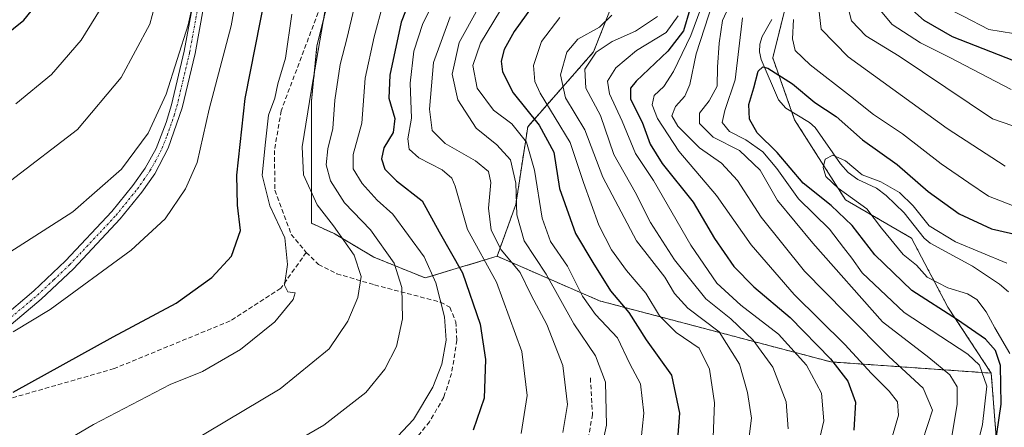
# Model space of a CAD drawing. Units: metres. Extents: x 593135 to 596561, y 4777651 to 4780012.
# Drawn here: x 596027 to 596246, y 4778603 to 4778693 of the extents above; entities that cross this region are included whole.
import ezdxf

# ---------------------------------------------------------------- set-up
doc = ezdxf.new("R2010")
doc.units = ezdxf.units.M
doc.header["$MEASUREMENT"] = 0
for name, pattern in [('TRAZO_Y_PUNTO', [1, 0.5, -0.25, 0, -0.25]), ('TRAZOS', [0.75, 0.5, -0.25]), ('TRAZOSX2', [1.5, 1, -0.5])]:
    doc.linetypes.add(name, pattern=pattern)
for name, color, linetype, lineweight in [('Arbolado forestal', 92, 'TRAZOS', 0), ('Arbolado forestal CxS', 92, 'Continuous', 0), ('Camino', 19, 'Continuous', 0), ('Camino Cxs', 19, 'Continuous', 0), ('Camino eje', 39, 'TRAZO_Y_PUNTO', 13), ('Corriente natural lineal', 142, 'Continuous', 13), ('Curva de nivel maestra', 36, 'Continuous', 30), ('Curva de nivel normal', 36, 'Continuous', 0), ('Senda', 19, 'TRAZOSX2', 0)]:
    doc.layers.add(name, color=color, linetype=linetype, lineweight=lineweight)

# ---------------------------------------------------------------- blocks, each defined once
blk = doc.blocks.new('*U173')
at = {"layer": 'Curva de nivel normal', "color": 36, "linetype": 'Continuous', "lineweight": 0}
blk.add_polyline3d([(596015.11, 4778586.64, 595), (596043.44, 4778603.34, 595), (596060.49, 4778612.23, 595), (596067.66, 4778615.13, 595), (596076.15, 4778619.99, 595), (596083.76, 4778626.1, 595), (596087.81, 4778631.07, 595), (596088.31, 4778632.56, 595), (596086.67, 4778632.76, 595), (596085.92, 4778634.25, 595), (596086.58, 4778638.84, 595), (596085.95, 4778644.75, 595), (596082.66, 4778651.91, 595), (596080.95, 4778658.68, 595), (596081.66, 4778666.05, 595), (596082.38, 4778672, 595), (596083.76, 4778675.84, 595), (596084.46, 4778679, 595), (596086.12, 4778684.72, 595), (596087.5, 4778694.44, 595)], dxfattribs=at)
blk = doc.blocks.new('*U175')
at = {"layer": 'Curva de nivel normal', "color": 36, "linetype": 'Continuous', "lineweight": 0}
blk.add_polyline3d([(596154.56, 4778589.94, 560), (596157.5, 4778603.2, 560), (596157.28, 4778612.76, 560), (596155.04, 4778618.58, 560), (596150.22, 4778625.67, 560), (596144.08, 4778636.71, 560), (596139.17, 4778644.12, 560), (596137.56, 4778649.86, 560), (596137.29, 4778656.93, 560), (596136.11, 4778662.08, 560), (596133.12, 4778665.43, 560), (596128.54, 4778669.18, 560), (596124.44, 4778675.42, 560), (596123.15, 4778681.12, 560), (596124.69, 4778688.2, 560), (596128.91, 4778695.66, 560)], dxfattribs=at)
blk = doc.blocks.new('*U180')
at = {"layer": 'Curva de nivel normal', "color": 36, "linetype": 'Continuous', "lineweight": 0}
for points in [[(596227.7, 4778599.73, 515), (596229.93, 4778606.5, 515), (596227.82, 4778611.38, 515), (596220.19, 4778618.41, 515), (596210.68, 4778628.03, 515), (596201.49, 4778637.41, 515), (596191.83, 4778649.39, 515), (596186.62, 4778657.55, 515), (596183.04, 4778661.34, 515), (596178.13, 4778664.77, 515), (596173.29, 4778669.6, 515), (596172.01, 4778671.9, 515), (596172.78, 4778673.99, 515), (596174.89, 4778676.25, 515), (596175.97, 4778678.81, 515), (596177.36, 4778685.67, 515), (596181.07, 4778697.04, 515)], [(596210.07, 4778700.31, 515), (596211.94, 4778693.01, 515), (596215.11, 4778689.66, 515), (596222.53, 4778685.17, 515), (596243.25, 4778671.22, 515), (596261.08, 4778665.04, 515)]]:
    blk.add_polyline3d(points, dxfattribs=at)
blk = doc.blocks.new('*U181')
at = {"layer": 'Curva de nivel normal', "color": 36, "linetype": 'Continuous', "lineweight": 0}
blk.add_polyline3d([(596021.1, 4778639.26, 610), (596038.85, 4778650.54, 610), (596049.69, 4778660.05, 610), (596055.58, 4778668.03, 610), (596059.61, 4778676.72, 610), (596064.48, 4778692.06, 610), (596066.23, 4778699.86, 610)], dxfattribs=at)
blk = doc.blocks.new('*U197')
at = {"layer": 'Curva de nivel normal', "color": 36, "linetype": 'Continuous', "lineweight": 0}
blk.add_polyline3d([(596168.8, 4778693.98, 535), (596163.92, 4778690.72, 535), (596158.76, 4778688.39, 535), (596155.15, 4778686.02, 535), (596152.65, 4778682.23, 535), (596152.88, 4778678.05, 535), (596156.16, 4778671.98, 535), (596159.12, 4778663.31, 535), (596163.82, 4778654.93, 535), (596167.22, 4778648.2, 535), (596172.56, 4778639.87, 535), (596179.56, 4778631.2, 535), (596185.13, 4778626.76, 535), (596190.09, 4778622.02, 535), (596194.43, 4778616.03, 535), (596197.4, 4778608.39, 535), (596197.84, 4778602.33, 535)], dxfattribs=at)
blk = doc.blocks.new('*U198')
at = {"layer": 'Curva de nivel normal', "color": 36, "linetype": 'Continuous', "lineweight": 0}
blk.add_polyline3d([(596164.29, 4778591.64, 555), (596165.78, 4778605.87, 555), (596165.01, 4778612.35, 555), (596162.64, 4778616.79, 555), (596159.92, 4778622.56, 555), (596155.06, 4778627.79, 555), (596152.16, 4778631.83, 555), (596148.78, 4778638.5, 555), (596145, 4778643.95, 555), (596143.16, 4778649.12, 555), (596141.49, 4778659.79, 555), (596139.7, 4778666, 555), (596136.44, 4778670.11, 555), (596132.38, 4778673.16, 555), (596128.69, 4778678.03, 555), (596127.74, 4778683.07, 555), (596129.47, 4778688.04, 555), (596135.39, 4778697.9, 555)], dxfattribs=at)
blk = doc.blocks.new('*U200')
at = {"layer": 'Curva de nivel normal', "color": 36, "linetype": 'Continuous', "lineweight": 0}
blk.add_polyline3d([(596147.09, 4778693.71, 545), (596143.04, 4778688.42, 545), (596141.23, 4778683.09, 545), (596141.55, 4778679.48, 545), (596142.71, 4778676.9, 545), (596149.42, 4778665.95, 545), (596152.36, 4778657.06, 545), (596155.75, 4778647.58, 545), (596158.57, 4778642.1, 545), (596161.94, 4778637.54, 545), (596166.23, 4778632.53, 545), (596169.25, 4778627.46, 545), (596172.95, 4778623.79, 545), (596178.08, 4778620.31, 545), (596180.39, 4778615.62, 545), (596181.48, 4778608.12, 545), (596181.2, 4778600.52, 545)], dxfattribs=at)
blk = doc.blocks.new('*U207')
at = {"layer": 'Curva de nivel normal', "color": 36, "linetype": 'Continuous', "lineweight": 0}
blk.add_polyline3d([(596060.73, 4778596.78, 590), (596084.94, 4778611.23, 590), (596095.85, 4778620.1, 590), (596100, 4778626.26, 590), (596102.19, 4778631.51, 590), (596102.92, 4778636.22, 590), (596101.42, 4778640.92, 590), (596096.79, 4778647.43, 590), (596093.15, 4778652.12, 590), (596090.14, 4778658.77, 590), (596089.85, 4778664.98, 590), (596091.88, 4778677.82, 590), (596094.87, 4778695, 590)], dxfattribs=at)
blk = doc.blocks.new('*U213')
at = {"layer": 'Curva de nivel normal', "color": 36, "linetype": 'Continuous', "lineweight": 0}
for points in [[(596220.36, 4778598.53, 520), (596222.33, 4778605.4, 520), (596222.17, 4778608.38, 520), (596220.3, 4778610.73, 520), (596216.38, 4778614.66, 520), (596210.44, 4778621.11, 520), (596199.14, 4778632.2, 520), (596189.59, 4778643.26, 520), (596181.89, 4778654.18, 520), (596173.51, 4778664.02, 520), (596168.83, 4778671.26, 520), (596167.62, 4778674.36, 520), (596168.05, 4778676.4, 520), (596170.18, 4778678.42, 520), (596172.37, 4778681.73, 520), (596176.21, 4778689.72, 520), (596178.4, 4778695.73, 520)], [(596246.08, 4778777.82, 520), (596243.86, 4778774.99, 520), (596230.71, 4778763.24, 520), (596217.75, 4778753.97, 520), (596211.23, 4778748.01, 520), (596209.24, 4778743.48, 520), (596208.43, 4778734.99, 520), (596209.69, 4778722.96, 520), (596210.7, 4778713.44, 520), (596212.59, 4778708.24, 520), (596214.46, 4778702.31, 520), (596217.17, 4778696.66, 520), (596220.96, 4778692.14, 520), (596227.23, 4778688.12, 520), (596233.63, 4778684.9, 520), (596247.42, 4778677.73, 520)]]:
    blk.add_polyline3d(points, dxfattribs=at)
blk = doc.blocks.new('*U217')
at = {"layer": 'Curva de nivel normal', "color": 36, "linetype": 'Continuous', "lineweight": 0}
blk.add_polyline3d([(596122.71, 4778693.85, 565), (596119.03, 4778683.7, 565), (596118.12, 4778673.35, 565), (596118.74, 4778668.66, 565), (596121.62, 4778665.73, 565), (596128.32, 4778661.91, 565), (596131.23, 4778659.53, 565), (596131.78, 4778657.08, 565), (596131.28, 4778651.37, 565), (596131.86, 4778646.48, 565), (596134.03, 4778642.14, 565), (596138.25, 4778637.06, 565), (596140.73, 4778632.03, 565), (596144.22, 4778625.52, 565), (596147.8, 4778616.44, 565), (596148.8, 4778607.8, 565), (596147.79, 4778601.54, 565)], dxfattribs=at)
blk = doc.blocks.new('*U223')
at = {"layer": 'Curva de nivel normal', "color": 36, "linetype": 'Continuous', "lineweight": 0}
for points in [[(596203.48, 4778594.33, 530), (596205.78, 4778604.11, 530), (596205.25, 4778610.31, 530), (596201.92, 4778616.5, 530), (596195.72, 4778623.36, 530), (596187.29, 4778629.85, 530), (596182.02, 4778634.68, 530), (596176.22, 4778643.16, 530), (596167.88, 4778657.51, 530), (596163.88, 4778663.5, 530), (596160.97, 4778670.69, 530), (596158.14, 4778676.77, 530), (596157.72, 4778679.58, 530), (596159.54, 4778682.56, 530), (596164.17, 4778686.39, 530), (596170.73, 4778690.39, 530), (596173.37, 4778694.06, 530)], [(596257.9, 4778772.3, 530), (596244.37, 4778758.7, 530), (596230.09, 4778747.1, 530), (596223.22, 4778739.66, 530), (596221.4, 4778735.15, 530), (596221.22, 4778730.19, 530), (596221.67, 4778721.97, 530), (596221.23, 4778712.87, 530), (596223.19, 4778705.16, 530), (596227.48, 4778699.78, 530), (596232.04, 4778696.33, 530), (596236.73, 4778694, 530), (596242.42, 4778691.04, 530), (596247.9, 4778690.2, 530)]]:
    blk.add_polyline3d(points, dxfattribs=at)
blk = doc.blocks.new('*U226')
at = {"layer": 'Curva de nivel normal', "color": 36, "linetype": 'Continuous', "lineweight": 0}
blk.add_polyline3d([(596074.99, 4778591.82, 585), (596094.66, 4778603.14, 585), (596103.98, 4778610.42, 585), (596108.18, 4778615.63, 585), (596110.8, 4778620.62, 585), (596112.16, 4778626.76, 585), (596112.01, 4778633.73, 585), (596110.26, 4778639.16, 585), (596105.01, 4778646.53, 585), (596099.25, 4778652.55, 585), (596096.12, 4778657.42, 585), (596095.2, 4778661.01, 585), (596095.56, 4778664.57, 585), (596096.62, 4778669.1, 585), (596097.08, 4778675.38, 585), (596098.28, 4778683.25, 585), (596099.81, 4778689.26, 585), (596102.68, 4778701.24, 585)], dxfattribs=at)
blk = doc.blocks.new('*U227')
at = {"layer": 'Curva de nivel normal', "color": 36, "linetype": 'Continuous', "lineweight": 0}
blk.add_polyline3d([(596026.18, 4778674.55, 620), (596034.15, 4778681.06, 620), (596040.68, 4778688.72, 620), (596046.27, 4778697.72, 620), (596048.9, 4778704.75, 620), (596050.47, 4778713.84, 620), (596051.69, 4778727.33, 620), (596053.76, 4778735.81, 620), (596056.19, 4778741.71, 620), (596068.25, 4778766.97, 620), (596075.83, 4778785.34, 620), (596083.74, 4778808.54, 620), (596086.21, 4778813.81, 620), (596091.16, 4778820.42, 620), (596099.45, 4778828.18, 620), (596104.48, 4778833.76, 620), (596108.68, 4778841.12, 620), (596111.67, 4778849.11, 620), (596111.68, 4778852.56, 620), (596112.03, 4778857.47, 620), (596114.22, 4778870.11, 620)], dxfattribs=at)
blk = doc.blocks.new('*U228')
at = {"layer": 'Curva de nivel normal', "color": 36, "linetype": 'Continuous', "lineweight": 0}
for points in [[(596233.76, 4778597.96, 510), (596235.41, 4778607.86, 510), (596235.41, 4778611.72, 510), (596233.74, 4778614.39, 510), (596229.13, 4778618.22, 510), (596218.81, 4778626.1, 510), (596203.32, 4778643.59, 510), (596195.48, 4778653.1, 510), (596191.65, 4778659.82, 510), (596187.04, 4778664.15, 510), (596181.15, 4778667.11, 510), (596178.15, 4778670.15, 510), (596178.12, 4778672.5, 510), (596180.3, 4778675.18, 510), (596182.03, 4778678.5, 510), (596182.17, 4778682.72, 510), (596182.51, 4778688.06, 510), (596183.24, 4778693.06, 510), (596186.35, 4778699.85, 510)], [(596204.6, 4778696.23, 510), (596205.18, 4778691.11, 510), (596211.21, 4778685.02, 510), (596233.15, 4778669.08, 510), (596246.09, 4778660.72, 510)]]:
    blk.add_polyline3d(points, dxfattribs=at)
blk = doc.blocks.new('*U229')
at = {"layer": 'Curva de nivel normal', "color": 36, "linetype": 'Continuous', "lineweight": 0}
blk.add_polyline3d([(596109.88, 4778599.48, 580), (596114.59, 4778604.43, 580), (596118.86, 4778611.6, 580), (596120.89, 4778616.73, 580), (596121.82, 4778622.06, 580), (596121.48, 4778627.24, 580), (596119.54, 4778634.78, 580), (596116.91, 4778640.57, 580), (596109.96, 4778650.03, 580), (596106.48, 4778653.18, 580), (596103.17, 4778656.84, 580), (596101.15, 4778660.14, 580), (596101.16, 4778663.26, 580), (596103.1, 4778670.22, 580), (596103.83, 4778680.26, 580), (596105.8, 4778689.46, 580), (596107.85, 4778696.86, 580)], dxfattribs=at)
blk = doc.blocks.new('*U234')
at = {"layer": 'Curva de nivel normal', "color": 36, "linetype": 'Continuous', "lineweight": 0}
blk.add_polyline3d([(596025.62, 4778623.88, 605), (596033.8, 4778628.9, 605), (596051.86, 4778642.05, 605), (596059.4, 4778649.04, 605), (596063.9, 4778655.65, 605), (596066.52, 4778661.53, 605), (596069.2, 4778673.36, 605), (596074.06, 4778691.88, 605), (596075.97, 4778702.65, 605), (596076.19, 4778713.52, 605), (596077.97, 4778732.39, 605), (596082.05, 4778741.41, 605), (596088.36, 4778751.92, 605), (596095.12, 4778764.59, 605), (596100.23, 4778781.9, 605), (596102.74, 4778796.55, 605), (596103.47, 4778799.28, 605), (596105.91, 4778802.76, 605), (596113.1, 4778808.71, 605), (596121.63, 4778818.05, 605), (596132.2, 4778833.82, 605), (596138.43, 4778848.57, 605), (596140.59, 4778860.55, 605), (596140.53, 4778872.16, 605)], dxfattribs=at)
blk = doc.blocks.new('*U240')
at = {"layer": 'Curva de nivel normal', "color": 36, "linetype": 'Continuous', "lineweight": 0}
blk.add_polyline3d([(596188.78, 4778597.73, 540), (596189.69, 4778604.73, 540), (596188.82, 4778610.4, 540), (596187, 4778616.73, 540), (596182.5, 4778623.91, 540), (596175.57, 4778629.14, 540), (596172.61, 4778632.42, 540), (596170.45, 4778636.08, 540), (596164.1, 4778644.09, 540), (596156.64, 4778658.28, 540), (596152.63, 4778668.74, 540), (596148.39, 4778675.9, 540), (596147.22, 4778680.99, 540), (596148.64, 4778686.03, 540), (596151.13, 4778688.94, 540), (596155.9, 4778691.56, 540), (596158.66, 4778694.25, 540)], dxfattribs=at)
blk = doc.blocks.new('*U242')
at = {"layer": 'Curva de nivel normal', "color": 36, "linetype": 'Continuous', "lineweight": 0}
blk.add_polyline3d([(596247.14, 4778619.12, 495), (596243.78, 4778624.81, 495), (596241.85, 4778628.38, 495), (596239.75, 4778631.11, 495), (596237.72, 4778632.36, 495), (596233.35, 4778633.65, 495), (596228.72, 4778636.03, 495), (596226.4, 4778638.7, 495), (596223.42, 4778641.06, 495), (596218.62, 4778646.9, 495), (596215.31, 4778651.22, 495), (596208.92, 4778655.84, 495), (596206.25, 4778658.39, 495), (596205.6, 4778660.39, 495), (596206.07, 4778662.24, 495), (596207.74, 4778663.14, 495), (596210.61, 4778661.92, 495), (596214.3, 4778658.79, 495), (596218.46, 4778657.2, 495), (596222.57, 4778654.89, 495), (596225.6, 4778651.9, 495), (596229.2, 4778647.46, 495), (596235.03, 4778643.86, 495), (596246.42, 4778639.19, 495)], dxfattribs=at)
blk = doc.blocks.new('*U243')
at = {"layer": 'Curva de nivel normal', "color": 36, "linetype": 'Continuous', "lineweight": 0}
for points in [[(596239.14, 4778595.43, 505), (596241.02, 4778603.29, 505), (596242.02, 4778611.83, 505), (596240.34, 4778616.47, 505), (596237.75, 4778618.92, 505), (596223.66, 4778628.21, 505), (596214.28, 4778637, 505), (596212, 4778640.3, 505), (596210.14, 4778642.66, 505), (596207.05, 4778646.74, 505), (596200.12, 4778653.42, 505), (596195.29, 4778660.18, 505), (596192.18, 4778663.9, 505), (596188.41, 4778666.58, 505), (596184.8, 4778668.43, 505), (596183.2, 4778670.38, 505), (596183.8, 4778673.06, 505), (596186.08, 4778679.88, 505), (596187.69, 4778693.66, 505)], [(596199.06, 4778693.31, 505), (596198.8, 4778688.96, 505), (596199.42, 4778686.42, 505), (596202.73, 4778683.19, 505), (596211.7, 4778676.25, 505), (596216.84, 4778672.15, 505), (596223.22, 4778667.86, 505), (596231.86, 4778661.25, 505), (596238.02, 4778657.02, 505), (596242.34, 4778654.06, 505), (596247.7, 4778652, 505)]]:
    blk.add_polyline3d(points, dxfattribs=at)
blk = doc.blocks.new('*U246')
at = {"layer": 'Curva de nivel normal', "color": 36, "linetype": 'Continuous', "lineweight": 0}
blk.add_polyline3d([(596138.5, 4778601.36, 570), (596139.83, 4778609.79, 570), (596138.67, 4778619.52, 570), (596132.99, 4778634.93, 570), (596126.59, 4778646.64, 570), (596123.83, 4778656.27, 570), (596123.12, 4778658.01, 570), (596120.91, 4778659.88, 570), (596115.76, 4778662.56, 570), (596113.6, 4778664.46, 570), (596113.34, 4778666.76, 570), (596114.16, 4778671.37, 570), (596113.86, 4778679.16, 570), (596114.62, 4778686.24, 570), (596116.63, 4778692.39, 570), (596119.76, 4778698.51, 570)], dxfattribs=at)
blk = doc.blocks.new('*U247')
at = {"layer": 'Curva de nivel normal', "color": 36, "linetype": 'Continuous', "lineweight": 0}
blk.add_polyline3d([(596122.56, 4778867.52, 615), (596120.56, 4778852.21, 615), (596117.52, 4778842.05, 615), (596112.62, 4778833.05, 615), (596107.6, 4778826.38, 615), (596102.54, 4778820.92, 615), (596098.06, 4778817.14, 615), (596093.04, 4778812.29, 615), (596090.03, 4778807.44, 615), (596087.24, 4778798.47, 615), (596084.19, 4778785.79, 615), (596078.21, 4778769.29, 615), (596066.36, 4778744.72, 615), (596061.96, 4778733.72, 615), (596060.24, 4778724.72, 615), (596059.5, 4778715.6, 615), (596059.08, 4778703.88, 615), (596056.01, 4778692.26, 615), (596049.64, 4778680.42, 615), (596039.92, 4778668.83, 615), (596025.03, 4778657.42, 615)], dxfattribs=at)
blk = doc.blocks.new('*U280')
at = {"layer": 'Curva de nivel maestra', "color": 36, "linetype": 'Continuous', "lineweight": 30}
blk.add_polyline3d([(596242.72, 4778591.1, 500), (596245.2, 4778607.84, 500), (596245, 4778616.4, 500), (596243.89, 4778619.78, 500), (596241.68, 4778622.29, 500), (596235.48, 4778626.6, 500), (596225.32, 4778633.09, 500), (596217.08, 4778641, 500), (596212.08, 4778647.53, 500), (596207.41, 4778651.96, 500), (596201.17, 4778656.96, 500), (596195.42, 4778663.71, 500), (596190.95, 4778668.1, 500), (596189.23, 4778671.14, 500), (596189.12, 4778674.43, 500), (596190.25, 4778678.13, 500), (596191.15, 4778681.81, 500), (596192.22, 4778682.73, 500), (596193.31, 4778682.46, 500), (596198.79, 4778679.02, 500), (596203.76, 4778674.84, 500), (596208.54, 4778671.72, 500), (596214.37, 4778666.54, 500), (596222.07, 4778661.06, 500), (596228.99, 4778655.11, 500), (596235.84, 4778650.15, 500), (596243.04, 4778646.79, 500), (596253.1, 4778644.51, 500)], dxfattribs=at)
blk = doc.blocks.new('*U291')
at = {"layer": 'Curva de nivel maestra', "color": 36, "linetype": 'Continuous', "lineweight": 30}
blk.add_polyline3d([(596013.36, 4778681.4, 625), (596028.01, 4778693.14, 625), (596035.14, 4778702.05, 625), (596040.33, 4778713.19, 625), (596042.78, 4778721.94, 625), (596044.5, 4778733.11, 625), (596047.93, 4778743.51, 625), (596057.17, 4778762.32, 625), (596064.21, 4778776.99, 625), (596072.71, 4778800.84, 625), (596076.29, 4778813.05, 625), (596078.58, 4778817.09, 625), (596080.81, 4778822.49, 625), (596085.19, 4778828.18, 625), (596092.15, 4778833.9, 625), (596096.55, 4778838.36, 625), (596100.33, 4778844.42, 625), (596103.17, 4778852.1, 625), (596105.43, 4778863.39, 625), (596106.08, 4778876.37, 625)], dxfattribs=at)
blk = doc.blocks.new('*U295')
at = {"layer": 'Curva de nivel maestra', "color": 36, "linetype": 'Continuous', "lineweight": 30}
blk.add_polyline3d([(596114.99, 4778700.84, 575), (596111.82, 4778692.72, 575), (596109.29, 4778680.94, 575), (596109.13, 4778675.84, 575), (596110.4, 4778671.31, 575), (596110.07, 4778668.18, 575), (596108, 4778664.74, 575), (596107.43, 4778662.33, 575), (596108.22, 4778660.05, 575), (596110.83, 4778657.47, 575), (596116.53, 4778652.97, 575), (596120.28, 4778646.13, 575), (596125.5, 4778637.02, 575), (596129.37, 4778625.63, 575), (596130.57, 4778617.76, 575), (596130.27, 4778609.18, 575), (596127.82, 4778602.1, 575)], dxfattribs=at)
blk = doc.blocks.new('*U298')
at = {"layer": 'Curva de nivel maestra', "color": 36, "linetype": 'Continuous', "lineweight": 30}
blk.add_polyline3d([(596140.94, 4778696.2, 550), (596136.93, 4778690.61, 550), (596134.7, 4778686.62, 550), (596134.05, 4778684.02, 550), (596134.32, 4778681.62, 550), (596136.72, 4778677.02, 550), (596142.5, 4778669.82, 550), (596145.79, 4778663.85, 550), (596147.06, 4778655.72, 550), (596150.56, 4778645.75, 550), (596154.43, 4778639.29, 550), (596158.36, 4778632.98, 550), (596162.42, 4778628.23, 550), (596166.32, 4778622.1, 550), (596171.94, 4778614.31, 550), (596173.66, 4778605.87, 550), (596172.96, 4778596.32, 550)], dxfattribs=at)
blk = doc.blocks.new('*U300')
at = {"layer": 'Curva de nivel maestra', "color": 36, "linetype": 'Continuous', "lineweight": 30}
for points in [[(596251.44, 4778682.79, 525), (596234.34, 4778689.46, 525), (596228.09, 4778693.05, 525), (596222.99, 4778697.6, 525), (596220.01, 4778700.05, 525), (596218.14, 4778702.72, 525), (596217.07, 4778706.7, 525), (596216.56, 4778711.23, 525), (596215.36, 4778718.77, 525), (596215.09, 4778725.82, 525), (596214.28, 4778730.62, 525), (596214, 4778735.69, 525), (596215.14, 4778741.05, 525), (596218.56, 4778746.34, 525), (596222.7, 4778750.25, 525), (596243.48, 4778766.44, 525), (596248.85, 4778771.5, 525)], [(596175.97, 4778695.48, 525), (596174.57, 4778690.74, 525), (596171.12, 4778686.25, 525), (596164.04, 4778679.59, 525), (596162.82, 4778678.03, 525), (596162.78, 4778675.55, 525), (596165.41, 4778670.46, 525), (596167.17, 4778665.58, 525), (596169.83, 4778661.26, 525), (596176.74, 4778652.74, 525), (596181.47, 4778644.65, 525), (596185.75, 4778638.42, 525), (596190.23, 4778633.9, 525), (596198.29, 4778627.1, 525), (596207.27, 4778617.92, 525), (596211.09, 4778612.94, 525), (596212.84, 4778608.27, 525), (596212.46, 4778602.06, 525)]]:
    blk.add_polyline3d(points, dxfattribs=at)

msp = doc.modelspace()

# ---------------------------------------------------------------- linework, layer by layer
at = {"layer": 'Arbolado forestal', "color": 92, "linetype": 'TRAZOS', "lineweight": 0}
for points in [[(596133.16, 4778640.69, 566.76), (596137.31, 4778652.17, 559.56), (596139.97, 4778669.47, 552.28), (596154.6, 4778686.09, 534.94), (596163.25, 4778708.04, 529.34), (596175.88, 4778720.01, 529.69), (596186.52, 4778728.65, 523.9), (596195.83, 4778742.62, 515.2), (596209.8, 4778758.58, 516.17), (596229.08, 4778776.53, 521.29), (596241.05, 4778795.82, 525.61), (596245.71, 4778811.11, 527.78), (596238.47, 4778828.31, 542.45), (596243.25, 4778859.69, 544.32), (596240.08, 4778899.09, 539.4)], [(596133.16, 4778640.69, 566.76), (596117.15, 4778635.88, 581.15), (596105.75, 4778640.51, 586.96), (596096.92, 4778645.74, 590.25), (596091.89, 4778648.02, 592.29), (596091.89, 4778675.12, 589.16), (596093.12, 4778687.41, 590.08), (596099.27, 4778711.99, 588.93), (596109.1, 4778737.79, 585.95), (596110.12, 4778746.2, 589.39), (596114.01, 4778778.35, 594.29), (596111.56, 4778795.56, 598.78), (596100.49, 4778809.08, 610.23), (596103.76, 4778815.6, 611.97), (596105.4, 4778818.89, 612.8), (596107.05, 4778822.18, 613.12), (596107.87, 4778823.83, 613.41), (596119.66, 4778840.33, 613.65), (596120.16, 4778841.03, 613.44), (596124.07, 4778851.08, 613.01), (596126.1, 4778856.31, 612.82), (596128.76, 4778863.15, 611.75)], [(596133.16, 4778640.69, 566.76), (596117.15, 4778635.88, 581.15), (596105.75, 4778640.51, 586.96), (596096.92, 4778645.74, 590.25), (596091.89, 4778648.02, 592.29), (596091.89, 4778675.12, 589.16), (596093.12, 4778687.41, 590.08), (596099.27, 4778711.99, 588.93), (596109.1, 4778737.79, 585.95), (596110.12, 4778746.2, 589.39), (596114.01, 4778778.35, 594.29), (596111.56, 4778795.56, 598.78), (596100.49, 4778809.08, 610.23), (596103.76, 4778815.6, 611.97), (596105.4, 4778818.89, 612.8), (596107.05, 4778822.18, 613.12), (596107.87, 4778823.83, 613.41), (596119.66, 4778840.33, 613.65), (596120.16, 4778841.03, 613.44), (596124.07, 4778851.08, 613.01), (596126.1, 4778856.31, 612.82), (596128.76, 4778863.15, 611.75)], [(596242.98, 4778614.73, 503.14), (596233.34, 4778629.38, 498.46), (596225.26, 4778644.74, 492.76), (596210.58, 4778653.23, 495.92), (596199.27, 4778671.01, 496.41), (596198.63, 4778672.82, 496.73), (596194.42, 4778684.75, 501.34), (596199.27, 4778704.15, 505), (596205.73, 4778717.08, 513.58), (596201.69, 4778730.82, 512.65), (596237.7, 4778756.34, 527.51), (596251.87, 4778765.62, 529.58)], [(596242.98, 4778614.73, 503.14), (596207.33, 4778617.23, 524.69), (596155.94, 4778630.79, 552.16), (596133.16, 4778640.69, 566.76)], [(596242.98, 4778614.73, 503.14), (596207.33, 4778617.23, 524.69), (596155.94, 4778630.79, 552.16), (596133.16, 4778640.69, 566.76)], [(596245.15, 4778586.38, 496.13), (596242.98, 4778614.73, 503.14)], [(596245.15, 4778586.38, 496.13), (596242.98, 4778614.73, 503.14)]]:
    msp.add_polyline3d(points, dxfattribs=at)
at = {"layer": 'Arbolado forestal CxS', "color": 92, "linetype": 'Continuous', "lineweight": 0}
for points in [[(596245.15, 4778586.38, 496.13), (596242.98, 4778614.73, 503.14), (596233.34, 4778629.38, 498.46), (596225.26, 4778644.74, 492.76), (596210.58, 4778653.23, 495.92), (596199.27, 4778671.01, 496.41), (596194.42, 4778684.75, 501.34), (596199.27, 4778704.15, 505), (596205.73, 4778717.08, 513.58), (596201.69, 4778730.82, 512.65), (596237.7, 4778756.34, 527.51), (596251.87, 4778765.62, 529.58)], [(596099.27, 4778711.99, 588.93), (596093.12, 4778687.41, 590.08), (596091.89, 4778675.11, 589.16), (596091.89, 4778648.01, 592.29), (596096.92, 4778645.74, 590.25), (596105.75, 4778640.51, 586.96), (596117.15, 4778635.88, 581.15), (596133.16, 4778640.69, 566.76), (596133.16, 4778640.69, 566.76), (596155.94, 4778630.79, 552.16), (596207.33, 4778617.23, 524.68), (596242.98, 4778614.73, 503.14), (596245.15, 4778586.38, 496.13)], [(596163.25, 4778708.04, 529.34), (596154.6, 4778686.09, 534.94), (596139.97, 4778669.46, 552.28), (596137.31, 4778652.17, 559.56), (596133.16, 4778640.69, 566.76), (596133.16, 4778640.69, 566.76), (596117.15, 4778635.88, 581.15), (596105.75, 4778640.51, 586.96), (596096.92, 4778645.74, 590.25), (596091.89, 4778648.01, 592.29), (596091.89, 4778675.11, 589.16), (596093.12, 4778687.41, 590.08), (596099.27, 4778711.99, 588.93)], [(596199.27, 4778704.15, 505), (596194.42, 4778684.75, 501.34), (596199.27, 4778671.01, 496.41), (596210.58, 4778653.23, 495.92), (596225.26, 4778644.74, 492.76), (596233.34, 4778629.38, 498.46), (596242.98, 4778614.73, 503.14), (596207.33, 4778617.23, 524.68), (596155.94, 4778630.79, 552.16), (596133.16, 4778640.69, 566.76), (596137.31, 4778652.17, 559.56), (596139.97, 4778669.46, 552.28), (596154.6, 4778686.09, 534.94), (596163.25, 4778708.04, 529.34)]]:
    msp.add_polyline3d(points, dxfattribs=at)
at = {"layer": 'Camino', "color": 19, "linetype": 'Continuous', "lineweight": 0}
for points in [[(596022.66, 4778626.68, 605.31), (596030.22, 4778633, 605.95), (596037.26, 4778639.65, 606.68), (596047.54, 4778650.6, 607.72), (596052.23, 4778656.39, 607.94), (596054.95, 4778660.29, 608.28), (596057.35, 4778664.66, 608.29), (596059.6, 4778670.37, 609.05), (596060.8, 4778674.34, 609.02), (596063.61, 4778686.21, 610.13), (596065.38, 4778695.83, 610.31)], [(596067.84, 4778695.54, 609.01), (596066.03, 4778685.71, 609.13), (596063.18, 4778673.65, 607.85), (596060.08, 4778664.71, 607.86), (596057.06, 4778659.01, 607.75), (596054.2, 4778654.9, 607.49), (596049.4, 4778648.98, 607.21), (596039.01, 4778637.91, 606.19), (596031.86, 4778631.15, 605.51), (596024.2, 4778624.75, 604.78)]]:
    msp.add_polyline3d(points, dxfattribs=at)
at = {"layer": 'Camino Cxs', "color": 19, "linetype": 'Continuous', "lineweight": 0}
for points in [[(596022.66, 4778626.68, 605.31), (596030.22, 4778633, 605.95), (596037.26, 4778639.65, 606.68), (596047.54, 4778650.6, 607.72), (596052.23, 4778656.39, 607.94), (596054.95, 4778660.29, 608.28), (596057.35, 4778664.66, 608.29), (596059.6, 4778670.37, 609.05), (596060.8, 4778674.34, 609.02), (596063.61, 4778686.21, 610.13), (596065.38, 4778695.83, 610.31)], [(596067.84, 4778695.54, 609.01), (596066.03, 4778685.71, 609.13), (596063.18, 4778673.65, 607.85), (596060.08, 4778664.71, 607.86), (596057.06, 4778659.01, 607.75), (596054.2, 4778654.9, 607.49), (596049.4, 4778648.98, 607.21), (596039.01, 4778637.91, 606.19), (596031.86, 4778631.15, 605.51), (596024.2, 4778624.75, 604.78)]]:
    msp.add_polyline3d(points, dxfattribs=at)
at = {"layer": 'Camino eje', "color": 39, "linetype": 'TRAZO_Y_PUNTO', "lineweight": 13}
msp.add_polyline3d([(596023.43, 4778625.72, 605.07), (596031.04, 4778632.08, 605.72), (596034.62, 4778635.46, 606.31), (596038.14, 4778638.78, 606.41), (596048.47, 4778649.79, 607.45), (596053.22, 4778655.65, 607.73), (596054.58, 4778657.6, 607.89), (596056.01, 4778659.65, 608.02), (596057.21, 4778661.84, 607.86), (596058.72, 4778664.69, 608.07), (596059.84, 4778667.54, 608.5), (596061.39, 4778672.01, 608.56), (596061.99, 4778674, 608.45), (596063.42, 4778680.03, 608.82), (596064.82, 4778685.96, 609.61), (596066.61, 4778695.69, 609.49)], dxfattribs=at)
at = {"layer": 'Corriente natural lineal', "color": 142, "linetype": 'Continuous', "lineweight": 13}
msp.add_polyline3d([(596194.21, 4778693.28, 501.67), (596192.08, 4778689.47, 501.23), (596191.56, 4778687.83, 500.75), (596191.5, 4778686.07, 500.35), (596191.87, 4778684.4, 500.15), (596195.69, 4778675.42, 497.43), (596197.36, 4778673.61, 496.79), (596202.58, 4778670.37, 496.48), (596203.85, 4778669.26, 496.29), (596209.5, 4778661.24, 495.1), (596211.21, 4778659.26, 494.45), (596213.31, 4778657.73, 494.52), (596217.45, 4778655.84, 494.43), (596219.61, 4778654.21, 493.61), (596223.61, 4778650.31, 493.49), (596228.1, 4778644.7, 492.55), (596229.37, 4778643.59, 492.02), (596238.79, 4778638.48, 491.47), (596244.78, 4778634.48, 491.15), (596246.81, 4778632.78, 490.56)], dxfattribs=at)
at = {"layer": 'Curva de nivel maestra', "color": 36, "linetype": 'Continuous', "lineweight": 30}
msp.add_polyline3d([(596025.64, 4778610.47, 600), (596047.86, 4778622.82, 600), (596061.8, 4778630.27, 600), (596069.76, 4778635.95, 600), (596074.15, 4778640.7, 600), (596076.11, 4778646.39, 600), (596075.48, 4778652.06, 600), (596075.3, 4778658.72, 600), (596077.18, 4778675.72, 600), (596081.66, 4778698.72, 600)], dxfattribs=at)
at = {"layer": 'Senda', "color": 19, "linetype": 'TRAZOSX2', "lineweight": 0}
for points in [[(596097.09, 4778704.64, 588.94), (596085.16, 4778673.02, 594.2), (596083.67, 4778664.2, 593.86), (596083.77, 4778655.34, 594), (596087.41, 4778645.55, 594.22), (596090.74, 4778641.55, 594.2)], [(596090.74, 4778641.55, 594.2), (596085.07, 4778633.59, 595.24), (596073.82, 4778626.32, 596.26), (596048.03, 4778615.73, 597.55), (596019.25, 4778607.47, 600.3), (595995.73, 4778603.33, 603.19), (595993.12, 4778602.9, 603.11)], [(596090.74, 4778641.55, 594.2), (596093.46, 4778638.89, 593.55), (596097.52, 4778636.81, 592.08), (596105.93, 4778634.33, 588.16), (596120.57, 4778630.49, 579.9), (596122.66, 4778629.36, 578.59), (596123.97, 4778626.12, 578.14), (596124.23, 4778622.08, 578.33), (596123.04, 4778614.68, 578.57), (596121.31, 4778609.36, 578.72), (596118.13, 4778603.94, 578.59), (596113.33, 4778597.96, 578.66)], [(596153.88, 4778613.66, 561.7), (596154.36, 4778605.56, 561.7), (596151.82, 4778591.27, 561.05), (596145.31, 4778581.91, 561.09), (596137.05, 4778571.91, 560.2), (596123.88, 4778556.03, 557.09), (596111.97, 4778545.71, 555.4), (596102.39, 4778536.58, 553.84)]]:
    msp.add_polyline3d(points, dxfattribs=at)

# ---------------------------------------------------------------- block references
at = {"layer": 'Curva de nivel maestra', "color": 36, "linetype": 'Continuous', "lineweight": 30}
for name in ['*U298', '*U280', '*U300', '*U291', '*U295']:
    msp.add_blockref(name, (0, 0), dxfattribs=at)
at = {"layer": 'Curva de nivel normal', "color": 36, "linetype": 'Continuous', "lineweight": 0}
for name in ['*U217', '*U246', '*U229', '*U226', '*U207', '*U173', '*U234', '*U181', '*U247', '*U197', '*U240', '*U200', '*U198', '*U175', '*U228', '*U180', '*U223', '*U243', '*U242', '*U213', '*U227']:
    msp.add_blockref(name, (0, 0), dxfattribs=at)

doc.saveas('drawing.dxf')
